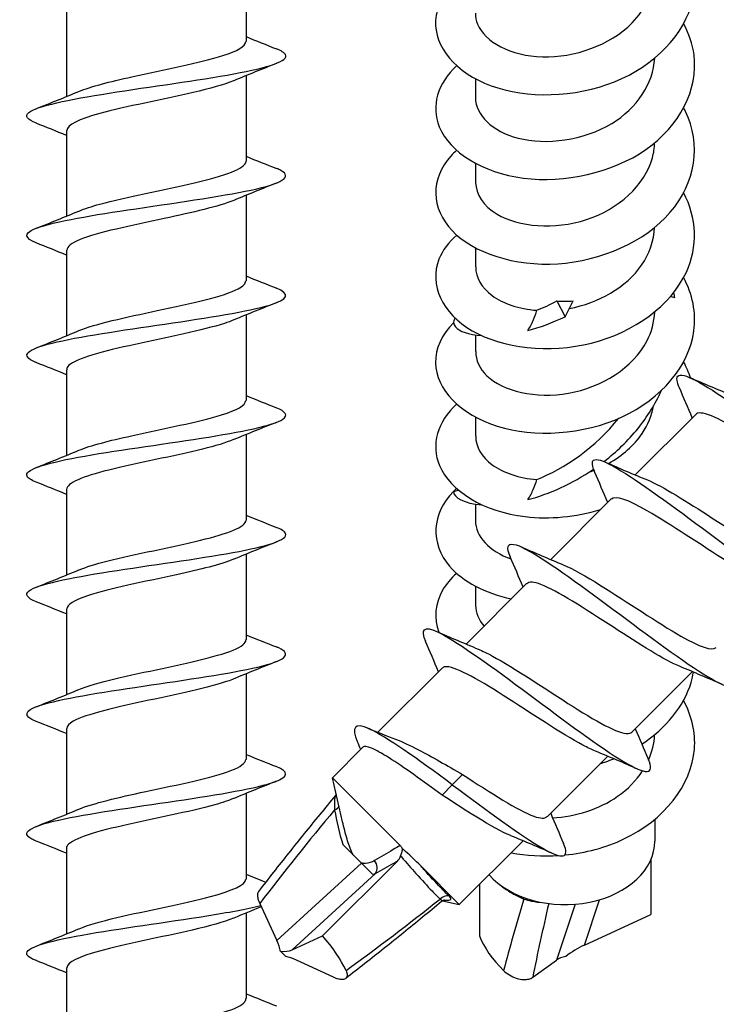
# Model space of a CAD drawing. Units: millimetres. Extents: x 15 to 1184, y 5 to 836.
# Drawn here: x 115 to 133, y 399 to 424 of the extents above; entities that cross this region are included whole.
import ezdxf

# ---------------------------------------------------------------- set-up
doc = ezdxf.new("R2010")
doc.units = ezdxf.units.MM
doc.layers.add('SuP-Sichtbare-Kanten', color=7, linetype='Continuous', lineweight=25)
doc.layers.add('SuP-Sichtbare-tangentiale-Kanten', color=7, linetype='Continuous', lineweight=25)

msp = doc.modelspace()

# ---------------------------------------------------------------- linework, layer by layer
at = {"layer": 'SuP-Sichtbare-Kanten'}
for p, q in [((120.987, 425.243), (120.987, 423.096)), ((116.487, 423.868), (116.487, 421.721)), ((120.987, 422.243), (120.987, 420.096)), ((126.738, 422.166), (126.738, 421.688)), ((116.487, 420.868), (116.487, 418.721)), ((126.738, 420.044), (126.738, 419.567)), ((120.987, 419.243), (120.987, 417.096)), ((116.487, 417.868), (116.487, 415.721)), ((126.738, 417.923), (126.738, 417.445)), ((128.785, 416.593), (128.988, 416.198)), ((128.988, 416.198), (129.192, 416.593)), ((120.987, 416.243), (120.987, 414.096)), ((126.738, 415.739), (126.738, 415.324)), ((116.487, 414.868), (116.487, 412.721)), ((126.738, 413.681), (126.738, 413.203)), ((132.266, 413.749), (130.748, 412.23)), ((120.987, 413.243), (120.987, 411.096)), ((116.487, 411.868), (116.487, 409.721)), ((126.188, 411.814), (126.311, 411.846)), ((130.145, 411.627), (128.627, 410.109)), ((126.738, 411.497), (126.738, 411.081)), ((120.987, 410.243), (120.987, 408.096)), ((128.024, 409.506), (126.505, 407.988)), ((126.738, 409.438), (126.738, 408.96)), ((116.487, 408.868), (116.487, 406.721)), ((120.987, 407.243), (120.987, 405.096)), ((125.902, 407.385), (124.293, 405.776)), ((132.178, 407.296), (130.66, 405.778)), ((116.487, 405.868), (116.487, 403.721)), ((123.916, 405.399), (123.155, 404.637)), ((130.057, 405.175), (128.538, 403.657)), ((126.417, 404.717), (126.16, 404.46)), ((123.155, 404.637), (124.856, 402.936)), ((123.409, 403.534), (123.155, 404.637)), ((126.16, 404.46), (125.902, 404.203)), ((120.987, 404.243), (120.987, 402.096)), ((131.238, 403.59), (131.238, 403.046)), ((127.935, 403.054), (126.336, 401.455)), ((116.487, 402.868), (116.487, 400.721)), ((123.412, 402.965), (123.673, 402.704)), ((124.782, 402.546), (122.905, 400.669)), ((123.88, 402.498), (123.673, 402.704)), ((123.88, 402.498), (124.161, 402.217)), ((131.138, 402.577), (131.138, 401.205)), ((125.376, 402.415), (126.336, 401.455)), ((126.838, 401.957), (126.838, 400.669)), ((125.918, 401.551), (126.336, 401.455)), ((121.331, 401.482), (121.762, 400.552)), ((120.987, 401.243), (120.987, 399.096)), ((129.474, 400.441), (131.138, 401.205)), ((122.14, 400.32), (122.905, 400.669)), ((121.852, 400.283), (121.982, 400.152)), ((123.181, 399.631), (122.252, 400.062)), ((128.175, 399.631), (128.773, 400.062)), ((116.487, 399.868), (116.487, 397.721))]:
    msp.add_line(p, q, dxfattribs=at)
for centre, major_axis, ratio, start_param, end_param in [((128.988, 418.178), (2.25, 0), 0.707107, 4.621802, 4.802976), ((128.988, 403.046), (2.25, 0), 0.707107, 3.70181, 6.283185), ((121.14, 400.737), (0.645, -0.765), 0.423397, 0.634014, 0.997655), ((121.578, 400.359), (1.947, -1.585), 0.455447, 0.749342, 1.232517), ((129.233, 400.359), (2.405, -1.225), 0.557634, 3.709973, 4.193148), ((121.444, 401.016), (0.815, -0.602), 0.52126, 5.56524, 6.002076), ((129.648, 399.744), (-1.109, -0.626), 0.549216, 4.561857, 4.998693), ((122.437, 399.44), (-0.765, 0.645), 0.423397, 5.28553, 5.649172), ((129.546, 399.44), (-0.877, 0.51), 0.583538, 5.665034, 6.028675)]:
    msp.add_ellipse(centre, major_axis=major_axis, ratio=ratio, start_param=start_param, end_param=end_param, dxfattribs=at)
for points, knots in [([(126.273, 424.61), (125.954, 424.323), (125.762, 423.978), (125.74, 423.625), (125.7, 422.972), (126.242, 422.316), (127.131, 421.991), (128.02, 421.666), (129.227, 421.686), (130.228, 422.09), (131.229, 422.495), (131.992, 423.275), (132.186, 424.14), (132.301, 424.654), (132.213, 425.189), (131.958, 425.671)], [55.970517, 55.970517, 55.970517, 55.970517, 56.511555, 56.511555, 56.511555, 57.511337, 57.511337, 57.511337, 58.51088, 58.51088, 58.51088, 59.510187, 59.510187, 59.510187, 60.102795, 60.102795, 60.102795, 60.102795]), ([(126.741, 423.809), (126.74, 423.717), (126.756, 423.625), (126.793, 423.536), (126.973, 423.092), (127.627, 422.737), (128.422, 422.714), (129.218, 422.691), (130.118, 423.007), (130.666, 423.564), (131.013, 423.916), (131.208, 424.358), (131.23, 424.803)], [56.548668, 56.548668, 56.548668, 56.548668, 56.769244, 56.769244, 56.769244, 57.865227, 57.865227, 57.865227, 58.960924, 58.960924, 58.960924, 59.655175, 59.655175, 59.655175, 59.655175]), ([(126.269, 422.491), (125.79, 422.055), (125.62, 421.479), (125.833, 420.961), (126.093, 420.329), (126.916, 419.808), (127.943, 419.674), (128.97, 419.54), (130.168, 419.801), (131.016, 420.392), (131.863, 420.983), (132.333, 421.889), (132.221, 422.764), (132.186, 423.034), (132.096, 423.299), (131.96, 423.55)], [49.687332, 49.687332, 49.687332, 49.687332, 50.507649, 50.507649, 50.507649, 51.508937, 51.508937, 51.508937, 52.509966, 52.509966, 52.509966, 53.510738, 53.510738, 53.510738, 53.819609, 53.819609, 53.819609, 53.819609]), ([(116.798, 421.848), (117.092, 421.97), (117.57, 422.092), (118.124, 422.214), (118.925, 422.391), (119.845, 422.568), (120.404, 422.745), (120.775, 422.862), (120.976, 422.979), (120.98, 423.096)], [240.859688, 240.859688, 240.859688, 240.859688, 241.626547, 241.626547, 241.626547, 242.73731, 242.73731, 242.73731, 243.473431, 243.473431, 243.473431, 243.473431]), ([(115.731, 421.049), (115.502, 421.14), (115.429, 421.23), (115.542, 421.32), (115.744, 421.482), (116.533, 421.643), (117.556, 421.805), (118.579, 421.966), (119.802, 422.127), (120.682, 422.288), (121.56, 422.45), (122.067, 422.611), (121.976, 422.772), (121.949, 422.82), (121.869, 422.868), (121.745, 422.915)], [239.948199, 239.948199, 239.948199, 239.948199, 240.51678, 240.51678, 240.51678, 241.530845, 241.530845, 241.530845, 242.544122, 242.544122, 242.544122, 243.556624, 243.556624, 243.556624, 243.857069, 243.857069, 243.857069, 243.857069]), ([(126.739, 421.688), (126.743, 421.264), (127.158, 420.845), (127.809, 420.677), (128.511, 420.496), (129.453, 420.617), (130.157, 421.043), (130.791, 421.427), (131.205, 422.047), (131.236, 422.681)], [50.265482, 50.265482, 50.265482, 50.265482, 51.284881, 51.284881, 51.284881, 52.382362, 52.382362, 52.382362, 53.371989, 53.371989, 53.371989, 53.371989]), ([(120.674, 422.116), (120.438, 422.017), (120.084, 421.919), (119.659, 421.82), (118.904, 421.644), (117.963, 421.469), (117.32, 421.293), (116.802, 421.151), (116.497, 421.01), (116.49, 420.868)], [-242.94558, -242.94558, -242.94558, -242.94558, -242.324958, -242.324958, -242.324958, -241.221656, -241.221656, -241.221656, -240.331838, -240.331838, -240.331838, -240.331838]), ([(126.267, 420.37), (126.215, 420.324), (126.167, 420.276), (126.122, 420.227), (125.61, 419.663), (125.622, 418.913), (126.155, 418.356), (126.687, 417.799), (127.722, 417.456), (128.807, 417.526), (129.891, 417.596), (130.991, 418.08), (131.626, 418.816), (132.26, 419.552), (132.409, 420.52), (132.008, 421.347), (131.995, 421.375), (131.98, 421.403), (131.965, 421.431)], [43.404147, 43.404147, 43.404147, 43.404147, 43.491101, 43.491101, 43.491101, 44.494295, 44.494295, 44.494295, 45.497208, 45.497208, 45.497208, 46.499841, 46.499841, 46.499841, 47.502198, 47.502198, 47.502198, 47.536424, 47.536424, 47.536424, 47.536424]), ([(126.745, 419.567), (126.749, 419.271), (126.935, 418.974), (127.283, 418.768), (127.821, 418.45), (128.721, 418.37), (129.522, 418.632), (130.323, 418.894), (130.988, 419.492), (131.178, 420.183), (131.212, 420.307), (131.23, 420.433), (131.234, 420.559)], [43.982297, 43.982297, 43.982297, 43.982297, 44.693284, 44.693284, 44.693284, 45.792705, 45.792705, 45.792705, 46.891792, 46.891792, 46.891792, 47.088804, 47.088804, 47.088804, 47.088804]), ([(116.8, 418.848), (116.935, 418.906), (117.112, 418.964), (117.325, 419.022), (117.978, 419.2), (118.934, 419.378), (119.693, 419.556), (120.45, 419.733), (120.973, 419.911), (120.987, 420.088), (120.987, 420.091), (120.987, 420.094), (120.987, 420.096)], [234.576503, 234.576503, 234.576503, 234.576503, 234.941373, 234.941373, 234.941373, 236.058121, 236.058121, 236.058121, 237.173821, 237.173821, 237.173821, 237.190245, 237.190245, 237.190245, 237.190245]), ([(115.728, 418.049), (115.436, 418.166), (115.411, 418.283), (115.686, 418.4), (116.058, 418.559), (116.968, 418.718), (118.022, 418.876), (119.126, 419.043), (120.349, 419.209), (121.119, 419.375), (121.876, 419.538), (122.168, 419.702), (121.861, 419.866), (121.83, 419.882), (121.793, 419.899), (121.75, 419.915)], [233.665014, 233.665014, 233.665014, 233.665014, 234.400321, 234.400321, 234.400321, 235.397782, 235.397782, 235.397782, 236.441898, 236.441898, 236.441898, 237.4697, 237.4697, 237.4697, 237.573884, 237.573884, 237.573884, 237.573884]), ([(126.272, 418.246), (126.066, 418.064), (125.913, 417.859), (125.826, 417.641), (125.574, 417.005), (125.9, 416.285), (126.659, 415.846), (127.418, 415.407), (128.586, 415.268), (129.651, 415.538), (130.717, 415.808), (131.645, 416.482), (132.029, 417.315), (132.325, 417.957), (132.291, 418.678), (131.961, 419.309)], [37.120961, 37.120961, 37.120961, 37.120961, 37.465808, 37.465808, 37.465808, 38.470769, 38.470769, 38.470769, 39.475428, 39.475428, 39.475428, 40.479787, 40.479787, 40.479787, 41.253239, 41.253239, 41.253239, 41.253239]), ([(120.679, 419.116), (120.315, 418.964), (119.649, 418.812), (118.936, 418.66), (118.112, 418.485), (117.264, 418.31), (116.827, 418.134), (116.606, 418.046), (116.495, 417.957), (116.495, 417.868)], [-236.662395, -236.662395, -236.662395, -236.662395, -235.708004, -235.708004, -235.708004, -234.605837, -234.605837, -234.605837, -234.048653, -234.048653, -234.048653, -234.048653]), ([(129.093, 416.403), (129.821, 416.541), (130.527, 416.94), (130.908, 417.491), (131.109, 417.781), (131.216, 418.109), (131.228, 418.438)], [39.316632, 39.316632, 39.316632, 39.316632, 40.292165, 40.292165, 40.292165, 40.805619, 40.805619, 40.805619, 40.805619]), ([(126.746, 417.446), (126.748, 417.186), (126.888, 416.926), (127.16, 416.728), (127.435, 416.528), (127.832, 416.392), (128.279, 416.358)], [37.699112, 37.699112, 37.699112, 37.699112, 38.321499, 38.321499, 38.321499, 38.949439, 38.949439, 38.949439, 38.949439]), ([(116.793, 415.848), (117.193, 416.016), (117.971, 416.184), (118.761, 416.351), (119.615, 416.532), (120.44, 416.714), (120.79, 416.895), (120.919, 416.962), (120.981, 417.029), (120.979, 417.096)], [228.293318, 228.293318, 228.293318, 228.293318, 229.346813, 229.346813, 229.346813, 230.485476, 230.485476, 230.485476, 230.90706, 230.90706, 230.90706, 230.90706]), ([(126.196, 416.051), (125.896, 415.752), (125.73, 415.397), (125.738, 415.04), (125.753, 414.382), (126.359, 413.743), (127.288, 413.452), (128.218, 413.162), (129.441, 413.235), (130.42, 413.688), (131.398, 414.141), (132.101, 414.963), (132.219, 415.842), (132.28, 416.297), (132.183, 416.762), (131.958, 417.186)], [30.883403, 30.883403, 30.883403, 30.883403, 31.429482, 31.429482, 31.429482, 32.436334, 32.436334, 32.436334, 33.442862, 33.442862, 33.442862, 34.44907, 34.44907, 34.44907, 34.970053, 34.970053, 34.970053, 34.970053]), ([(115.723, 415.049), (115.714, 415.053), (115.705, 415.056), (115.696, 415.06), (115.314, 415.219), (115.482, 415.378), (116.127, 415.537), (116.772, 415.696), (117.874, 415.855), (118.953, 416.014), (120.033, 416.173), (121.056, 416.332), (121.58, 416.491), (122.047, 416.632), (122.104, 416.774), (121.749, 416.915)], [227.381829, 227.381829, 227.381829, 227.381829, 227.405111, 227.405111, 227.405111, 228.404106, 228.404106, 228.404106, 229.402872, 229.402872, 229.402872, 230.401413, 230.401413, 230.401413, 231.290699, 231.290699, 231.290699, 231.290699]), ([(126.747, 415.324), (126.746, 415.111), (126.838, 414.898), (127.025, 414.719), (127.428, 414.334), (128.252, 414.131), (129.077, 414.278), (129.906, 414.426), (130.696, 414.926), (131.038, 415.586), (131.159, 415.818), (131.225, 416.067), (131.236, 416.317)], [31.415927, 31.415927, 31.415927, 31.415927, 31.926398, 31.926398, 31.926398, 33.02604, 33.02604, 33.02604, 34.132709, 34.132709, 34.132709, 34.522433, 34.522433, 34.522433, 34.522433]), ([(128.056, 415.853), (128.106, 415.935), (128.15, 416.019), (128.225, 416.188), (128.255, 416.272), (128.279, 416.358)], [0, 0, 0, 0, 0.03016365, 0.03016365, 0.05926409, 0.05926409, 0.05926409, 0.05926409]), ([(120.678, 416.116), (120.611, 416.088), (120.534, 416.059), (120.446, 416.03), (119.909, 415.855), (119.008, 415.68), (118.205, 415.504), (117.403, 415.329), (116.736, 415.154), (116.547, 414.979), (116.507, 414.942), (116.489, 414.905), (116.49, 414.868)], [-230.37921, -230.37921, -230.37921, -230.37921, -230.199011, -230.199011, -230.199011, -229.097759, -229.097759, -229.097759, -227.996686, -227.996686, -227.996686, -227.765467, -227.765467, -227.765467, -227.765467]), ([(126.235, 416.161), (126.177, 416.089), (126.175, 416.011), (126.237, 415.941), (126.332, 415.833), (126.566, 415.747), (126.901, 415.723)], [2.971585, 2.971585, 2.971585, 2.971585, 3.3295118, 3.3295118, 3.3295118, 3.8700341, 3.8700341, 3.8700341, 3.8700341]), ([(131.856, 414.415), (131.823, 414.489), (131.802, 414.552), (131.795, 414.6), (131.755, 414.867), (132.13, 414.719), (132.804, 414.273), (133.478, 413.826), (134.432, 413.1), (135.294, 412.464), (136.157, 411.828), (136.904, 411.308), (137.256, 411.184), (137.499, 411.098), (137.549, 411.204), (137.432, 411.478)], [23.178306, 23.178306, 23.178306, 23.178306, 23.362584, 23.362584, 23.362584, 24.372154, 24.372154, 24.372154, 25.381372, 25.381372, 25.381372, 26.390241, 26.390241, 26.390241, 27.087176, 27.087176, 27.087176, 27.087176]), ([(129.967, 412.569), (130.277, 412.808), (130.566, 413.085), (130.817, 413.397), (131.05, 413.688), (131.249, 414.008), (131.404, 414.346)], [1.9286342, 1.9286342, 1.9286342, 1.9286342, 2.2823142, 2.2823142, 2.2823142, 2.6131864, 2.6131864, 2.6131864, 2.6131864]), ([(116.798, 412.848), (117.089, 412.97), (117.565, 413.091), (118.114, 413.212), (118.905, 413.387), (119.813, 413.561), (120.376, 413.736), (120.764, 413.856), (120.976, 413.976), (120.981, 414.096)], [222.010132, 222.010132, 222.010132, 222.010132, 222.772748, 222.772748, 222.772748, 223.869143, 223.869143, 223.869143, 224.623875, 224.623875, 224.623875, 224.623875]), ([(115.728, 412.049), (115.602, 412.098), (115.522, 412.147), (115.496, 412.196), (115.414, 412.355), (115.914, 412.514), (116.779, 412.674), (117.644, 412.833), (118.846, 412.992), (119.863, 413.151), (120.879, 413.31), (121.677, 413.469), (121.911, 413.629), (122.051, 413.724), (121.984, 413.82), (121.743, 413.915)], [221.098643, 221.098643, 221.098643, 221.098643, 221.406162, 221.406162, 221.406162, 222.406596, 222.406596, 222.406596, 223.406782, 223.406782, 223.406782, 224.406723, 224.406723, 224.406723, 225.007513, 225.007513, 225.007513, 225.007513]), ([(126.269, 414.005), (125.787, 413.567), (125.618, 412.985), (125.838, 412.464), (126.107, 411.828), (126.947, 411.308), (127.987, 411.184), (128.595, 411.111), (129.259, 411.176), (129.874, 411.364)], [24.554591, 24.554591, 24.554591, 24.554591, 25.381372, 25.381372, 25.381372, 26.390241, 26.390241, 26.390241, 26.980282, 26.980282, 26.980282, 26.980282]), ([(130.079, 412.52), (130.423, 412.715), (130.72, 412.97), (130.922, 413.269), (131.07, 413.488), (131.164, 413.727), (131.205, 413.973)], [27.211663, 27.211663, 27.211663, 27.211663, 27.7376073, 27.7376073, 27.7376073, 28.1229917, 28.1229917, 28.1229917, 28.1229917]), ([(135.713, 411.863), (135.158, 412.171), (134.374, 412.706), (133.702, 413.129), (133.032, 413.552), (132.498, 413.837), (132.311, 413.776), (132.293, 413.77), (132.279, 413.76), (132.267, 413.748)], [-25.874871, -25.874871, -25.874871, -25.874871, -24.770977, -24.770977, -24.770977, -23.668617, -23.668617, -23.668617, -23.561945, -23.561945, -23.561945, -23.561945]), ([(120.673, 413.116), (120.485, 413.036), (120.218, 412.956), (119.896, 412.877), (119.189, 412.701), (118.243, 412.526), (117.543, 412.351), (116.9, 412.19), (116.492, 412.029), (116.488, 411.868)], [-224.096025, -224.096025, -224.096025, -224.096025, -223.59417, -223.59417, -223.59417, -222.493978, -222.493978, -222.493978, -221.482282, -221.482282, -221.482282, -221.482282]), ([(126.746, 413.203), (126.748, 412.943), (126.888, 412.683), (127.16, 412.485), (127.435, 412.285), (127.832, 412.149), (128.279, 412.115)], [25.132741, 25.132741, 25.132741, 25.132741, 25.755128, 25.755128, 25.755128, 26.383069, 26.383069, 26.383069, 26.383069]), ([(129.738, 412.29), (129.667, 412.452), (129.651, 412.558), (129.702, 412.598), (129.83, 412.697), (130.381, 412.374), (131.159, 411.824), (131.938, 411.273), (132.922, 410.517), (133.726, 409.94), (134.53, 409.364), (135.131, 408.99), (135.313, 409.035), (135.398, 409.057), (135.392, 409.169), (135.309, 409.358)], [16.895121, 16.895121, 16.895121, 16.895121, 17.297565, 17.297565, 17.297565, 18.309324, 18.309324, 18.309324, 19.320709, 19.320709, 19.320709, 20.331724, 20.331724, 20.331724, 20.803991, 20.803991, 20.803991, 20.803991]), ([(128.056, 411.61), (128.106, 411.692), (128.15, 411.776), (128.225, 411.945), (128.255, 412.03), (128.279, 412.115)], [0, 0, 0, 0, 0.03016365, 0.03016365, 0.05926409, 0.05926409, 0.05926409, 0.05926409]), ([(126.266, 411.885), (126.244, 411.865), (126.222, 411.844), (126.201, 411.824), (126.198, 411.821), (126.195, 411.818), (126.192, 411.815)], [18.27140558, 18.27140558, 18.27140558, 18.27140558, 18.30932406, 18.30932406, 18.30932406, 18.31457784, 18.31457784, 18.31457784, 18.31457784]), ([(131.055, 412.103), (131.434, 411.947), (132.041, 411.562), (132.676, 411.15), (133.386, 410.689), (134.101, 410.222), (134.517, 410.055), (134.712, 409.977), (134.838, 409.968), (134.895, 410.028)], [17.80661, 17.80661, 17.80661, 17.80661, 18.794831, 18.794831, 18.794831, 19.900653, 19.900653, 19.900653, 20.420352, 20.420352, 20.420352, 20.420352]), ([(126.188, 411.811), (125.637, 411.262), (125.599, 410.512), (126.092, 409.94), (126.422, 409.558), (126.982, 409.264), (127.641, 409.124)], [18.317033, 18.317033, 18.317033, 18.317033, 19.320709, 19.320709, 19.320709, 19.991652, 19.991652, 19.991652, 19.991652]), ([(133.988, 409.549), (133.752, 409.646), (133.432, 409.826), (133.063, 410.056), (132.41, 410.462), (131.627, 410.999), (131.049, 411.331), (130.575, 411.602), (130.254, 411.72), (130.148, 411.624)], [-19.892502, -19.892502, -19.892502, -19.892502, -19.273063, -19.273063, -19.273063, -18.177292, -18.177292, -18.177292, -17.27876, -17.27876, -17.27876, -17.27876]), ([(115.731, 409.049), (115.496, 409.142), (115.426, 409.234), (115.551, 409.327), (115.766, 409.487), (116.55, 409.646), (117.562, 409.806), (118.574, 409.965), (119.781, 410.125), (120.657, 410.284), (121.532, 410.443), (122.048, 410.603), (121.981, 410.762), (121.959, 410.813), (121.877, 410.864), (121.745, 410.915)], [214.815458, 214.815458, 214.815458, 214.815458, 215.398162, 215.398162, 215.398162, 216.400154, 216.400154, 216.400154, 217.401878, 217.401878, 217.401878, 218.403338, 218.403338, 218.403338, 218.724328, 218.724328, 218.724328, 218.724328]), ([(116.8, 409.848), (116.973, 409.922), (117.211, 409.995), (117.5, 410.068), (118.188, 410.243), (119.131, 410.418), (119.848, 410.593), (120.535, 410.761), (120.984, 410.928), (120.987, 411.096)], [215.726947, 215.726947, 215.726947, 215.726947, 216.187992, 216.187992, 216.187992, 217.286234, 217.286234, 217.286234, 218.340689, 218.340689, 218.340689, 218.340689]), ([(127.617, 410.168), (127.513, 410.409), (127.535, 410.524), (127.706, 410.489), (127.993, 410.431), (128.69, 409.962), (129.538, 409.342), (130.386, 408.722), (131.36, 407.976), (132.078, 407.487), (132.795, 406.997), (133.236, 406.785), (133.255, 406.994), (133.26, 407.048), (133.237, 407.129), (133.19, 407.235)], [10.611936, 10.611936, 10.611936, 10.611936, 11.218946, 11.218946, 11.218946, 12.233027, 12.233027, 12.233027, 13.246712, 13.246712, 13.246712, 14.260005, 14.260005, 14.260005, 14.520806, 14.520806, 14.520806, 14.520806]), ([(120.677, 410.116), (120.364, 409.986), (119.838, 409.856), (119.24, 409.726), (118.437, 409.551), (117.542, 409.376), (117.012, 409.201), (116.676, 409.09), (116.498, 408.979), (116.494, 408.868)], [-217.812839, -217.812839, -217.812839, -217.812839, -216.995591, -216.995591, -216.995591, -215.896419, -215.896419, -215.896419, -215.199097, -215.199097, -215.199097, -215.199097]), ([(128.938, 409.978), (129.178, 409.88), (129.504, 409.695), (129.88, 409.46), (130.536, 409.051), (131.319, 408.515), (131.894, 408.187), (132.359, 407.921), (132.674, 407.806), (132.779, 407.902)], [11.523424, 11.523424, 11.523424, 11.523424, 12.152502, 12.152502, 12.152502, 13.249137, 13.249137, 13.249137, 14.137167, 14.137167, 14.137167, 14.137167]), ([(126.27, 409.761), (126.123, 409.633), (126.004, 409.492), (125.917, 409.342), (125.722, 409.006), (125.696, 408.634), (125.822, 408.285)], [11.9882203, 11.9882203, 11.9882203, 11.9882203, 12.2330272, 12.2330272, 12.2330272, 12.7821014, 12.7821014, 12.7821014, 12.7821014]), ([(131.871, 407.423), (131.484, 407.583), (130.851, 407.986), (130.199, 408.41), (129.49, 408.871), (128.785, 409.328), (128.383, 409.482), (128.202, 409.551), (128.085, 409.557), (128.03, 409.5)], [-13.609317, -13.609317, -13.609317, -13.609317, -12.594399, -12.594399, -12.594399, -11.491467, -11.491467, -11.491467, -10.995574, -10.995574, -10.995574, -10.995574]), ([(125.493, 408.05), (125.359, 408.363), (125.451, 408.451), (125.786, 408.295), (126.213, 408.097), (127.026, 407.513), (127.911, 406.856), (128.796, 406.2), (129.728, 405.497), (130.341, 405.112), (130.954, 404.728), (131.231, 404.679), (131.101, 405.039), (131.093, 405.061), (131.083, 405.085), (131.072, 405.11)], [4.32875, 4.32875, 4.32875, 4.32875, 5.12592, 5.12592, 5.12592, 6.14246, 6.14246, 6.14246, 7.15858, 7.15858, 7.15858, 8.174285, 8.174285, 8.174285, 8.23762, 8.23762, 8.23762, 8.23762]), ([(115.725, 406.049), (115.388, 406.184), (115.42, 406.319), (115.831, 406.454), (116.318, 406.614), (117.322, 406.773), (118.404, 406.933), (119.485, 407.093), (120.609, 407.253), (121.284, 407.412), (121.959, 407.572), (122.164, 407.732), (121.808, 407.891), (121.79, 407.899), (121.771, 407.907), (121.75, 407.915)], [208.532273, 208.532273, 208.532273, 208.532273, 209.380394, 209.380394, 209.380394, 210.384064, 210.384064, 210.384064, 211.387447, 211.387447, 211.387447, 212.390544, 212.390544, 212.390544, 212.441143, 212.441143, 212.441143, 212.441143]), ([(116.795, 406.848), (116.85, 406.872), (116.912, 406.895), (116.981, 406.919), (117.497, 407.094), (118.387, 407.269), (119.195, 407.444), (120.003, 407.619), (120.691, 407.794), (120.908, 407.969), (120.96, 408.012), (120.984, 408.054), (120.982, 408.096)], [209.443762, 209.443762, 209.443762, 209.443762, 209.591604, 209.591604, 209.591604, 210.69185, 210.69185, 210.69185, 211.791751, 211.791751, 211.791751, 212.057504, 212.057504, 212.057504, 212.057504]), ([(126.815, 407.858), (126.916, 407.818), (127.033, 407.761), (127.165, 407.689), (127.714, 407.392), (128.505, 406.852), (129.188, 406.42), (129.869, 405.99), (130.416, 405.693), (130.61, 405.75), (130.63, 405.756), (130.646, 405.765), (130.659, 405.779)], [5.240239, 5.240239, 5.240239, 5.240239, 5.509357, 5.509357, 5.509357, 6.625595, 6.625595, 6.625595, 7.737798, 7.737798, 7.737798, 7.853982, 7.853982, 7.853982, 7.853982]), ([(129.747, 405.305), (129.657, 405.341), (129.553, 405.39), (129.436, 405.452), (128.902, 405.737), (128.124, 406.266), (127.439, 406.701), (126.759, 407.134), (126.197, 407.448), (125.978, 407.419), (125.946, 407.414), (125.921, 407.402), (125.904, 407.383)], [-7.326131, -7.326131, -7.326131, -7.326131, -7.083789, -7.083789, -7.083789, -5.976219, -5.976219, -5.976219, -4.875012, -4.875012, -4.875012, -4.712389, -4.712389, -4.712389, -4.712389]), ([(130.909, 405.478), (131.518, 405.878), (131.972, 406.426), (132.149, 407.027), (132.174, 407.112), (132.193, 407.198), (132.207, 407.284)], [8.4882523, 8.4882523, 8.4882523, 8.4882523, 9.1895783, 9.1895783, 9.1895783, 9.2885281, 9.2885281, 9.2885281, 9.2885281]), ([(120.681, 407.116), (120.67, 407.112), (120.659, 407.107), (120.648, 407.103), (120.213, 406.928), (119.37, 406.753), (118.549, 406.578), (117.728, 406.403), (116.967, 406.229), (116.655, 406.054), (116.544, 405.992), (116.492, 405.93), (116.494, 405.868)], [-211.529654, -211.529654, -211.529654, -211.529654, -211.501384, -211.501384, -211.501384, -210.403033, -210.403033, -210.403033, -209.304842, -209.304842, -209.304842, -208.915911, -208.915911, -208.915911, -208.915911]), ([(128.989, 402.699), (129.498, 402.751), (130.008, 402.885), (130.463, 403.101), (131.463, 403.578), (132.16, 404.444), (132.232, 405.353), (132.264, 405.771), (132.165, 406.191), (131.957, 406.579)], [1.570796, 1.570796, 1.570796, 1.570796, 2.041675, 2.041675, 2.041675, 3.077831, 3.077831, 3.077831, 3.554127, 3.554127, 3.554127, 3.554127]), ([(126.16, 404.46), (125.278, 405.116), (124.5, 405.668), (124.083, 405.859), (123.698, 406.036), (123.625, 405.9), (123.785, 405.532)], [0, 0, 0, 0, 1.00303, 1.00303, 1.00303, 1.9298, 1.9298, 1.9298, 1.9298]), ([(124.735, 405.604), (124.902, 405.541), (125.096, 405.449), (125.48, 405.25), (125.659, 405.151), (126.033, 404.94), (126.224, 404.829), (126.417, 404.717)], [0.4793654, 0.4793654, 0.4793654, 0.4793654, 0.5648908, 0.5648908, 0.631734, 0.631734, 0.6985771, 0.6985771, 0.6985771, 0.6985771]), ([(125.902, 404.203), (125.659, 404.379), (125.419, 404.554), (124.965, 404.875), (124.757, 405.018), (124.394, 405.248), (124.245, 405.332), (124.021, 405.423), (123.949, 405.431), (123.916, 405.399)], [0, 0, 0, 0, 0.0900997, 0.0900997, 0.1801995, 0.1801995, 0.2702992, 0.2702992, 0.3589794, 0.3589794, 0.3589794, 0.3589794]), ([(116.795, 403.848), (117.149, 403.995), (117.782, 404.142), (118.471, 404.29), (119.292, 404.465), (120.152, 404.64), (120.61, 404.816), (120.854, 404.909), (120.978, 405.003), (120.979, 405.096)], [203.160576, 203.160576, 203.160576, 203.160576, 204.085035, 204.085035, 204.085035, 205.187076, 205.187076, 205.187076, 205.774319, 205.774319, 205.774319, 205.774319]), ([(129.876, 404.995), (129.922, 405.009), (129.967, 405.023), (130.011, 405.039), (130.078, 405.061), (130.143, 405.086), (130.208, 405.112)], [8.1307264, 8.1307264, 8.1307264, 8.1307264, 8.1742849, 8.1742849, 8.1742849, 8.2387228, 8.2387228, 8.2387228, 8.2387228]), ([(115.724, 403.049), (115.684, 403.064), (115.649, 403.08), (115.619, 403.095), (115.311, 403.256), (115.574, 403.416), (116.292, 403.576), (117.01, 403.736), (118.159, 403.896), (119.236, 404.056), (120.312, 404.216), (121.28, 404.376), (121.716, 404.536), (122.06, 404.662), (122.063, 404.789), (121.747, 404.915)], [202.249087, 202.249087, 202.249087, 202.249087, 202.346347, 202.346347, 202.346347, 203.35213, 203.35213, 203.35213, 204.357601, 204.357601, 204.357601, 205.362763, 205.362763, 205.362763, 206.157958, 206.157958, 206.157958, 206.157958]), ([(126.417, 404.717), (127.124, 404.258), (127.817, 403.812), (128.205, 403.671), (128.372, 403.611), (128.481, 403.608), (128.533, 403.662)], [0, 0, 0, 0, 1.099057, 1.099057, 1.099057, 1.570796, 1.570796, 1.570796, 1.570796]), ([(128.677, 403.629), (129.244, 403.663), (129.842, 403.846), (130.306, 404.17), (130.562, 404.348), (130.773, 404.566), (130.93, 404.808)], [1.432058, 1.432058, 1.432058, 1.432058, 2.19682, 2.19682, 2.19682, 2.617711, 2.617711, 2.617711, 2.617711]), ([(126.16, 404.46), (127.036, 403.808), (127.9, 403.169), (128.427, 402.866), (128.932, 402.576), (129.112, 402.612), (128.95, 402.99)], [0, 0, 0, 0, 0.99736, 0.99736, 0.99736, 1.954435, 1.954435, 1.954435, 1.954435]), ([(123.251, 404.219), (123.25, 404.216), (123.248, 404.214), (123.242, 404.204), (123.237, 404.197), (123.23, 404.189)], [0.072731807, 0.072731807, 0.072731807, 0.072731807, 0.07364021, 0.07364021, 0.075978961, 0.075978961, 0.075978961, 0.075978961]), ([(120.675, 404.116), (120.551, 404.063), (120.393, 404.01), (120.204, 403.957), (119.58, 403.783), (118.649, 403.608), (117.887, 403.433), (117.125, 403.259), (116.566, 403.084), (116.495, 402.909), (116.49, 402.896), (116.487, 402.882), (116.488, 402.868)], [-205.246469, -205.246469, -205.246469, -205.246469, -204.913663, -204.913663, -204.913663, -203.816258, -203.816258, -203.816258, -202.719008, -202.719008, -202.719008, -202.632726, -202.632726, -202.632726, -202.632726]), ([(123.23, 404.189), (123.099, 404.031), (122.967, 403.873), (122.706, 403.555), (122.575, 403.395), (122.316, 403.074), (122.187, 402.913), (121.931, 402.591), (121.803, 402.43), (121.551, 402.108), (121.426, 401.947), (121.302, 401.786)], [-1.6477784, -1.6477784, -1.6477784, -1.6477784, -1.593856, -1.593856, -1.5399337, -1.5399337, -1.4860113, -1.4860113, -1.4320889, -1.4320889, -1.3781665, -1.3781665, -1.3781665, -1.3781665]), ([(127.624, 403.186), (127.405, 403.275), (127.114, 403.436), (126.777, 403.644), (126.503, 403.812), (126.203, 404.007), (125.902, 404.203)], [-1.042946, -1.042946, -1.042946, -1.042946, -0.467453, -0.467453, -0.467453, 0, 0, 0, 0]), ([(124.904, 402.858), (124.903, 402.861), (124.902, 402.864), (124.895, 402.88), (124.889, 402.892), (124.874, 402.915), (124.865, 402.926), (124.856, 402.936)], [0.032045793, 0.032045793, 0.032045793, 0.032045793, 0.033116541, 0.033116541, 0.037268172, 0.037268172, 0.041402323, 0.041402323, 0.041402323, 0.041402323]), ([(124.904, 402.858), (124.902, 402.831), (124.898, 402.803), (124.886, 402.741), (124.877, 402.707), (124.864, 402.674)], [0.01340097, 0.01340097, 0.01340097, 0.01340097, 0.02310251, 0.02310251, 0.03396057, 0.03396057, 0.03396057, 0.03396057]), ([(125.376, 402.415), (125.219, 402.573), (125.067, 402.719), (124.923, 402.842), (124.913, 402.85), (124.904, 402.858)], [0, 0, 0, 0, 0.07282012, 0.07282012, 0.07808091, 0.07808091, 0.07808091, 0.07808091]), ([(124.782, 402.546), (124.814, 402.578), (124.839, 402.616), (124.86, 402.662), (124.862, 402.668), (124.864, 402.674)], [0, 0, 0, 0, 0.01345326, 0.01345326, 0.0153694, 0.0153694, 0.0153694, 0.0153694]), ([(116.8, 400.848), (117.023, 400.942), (117.351, 401.035), (117.747, 401.129), (118.491, 401.304), (119.436, 401.48), (120.096, 401.656), (120.647, 401.803), (120.978, 401.949), (120.984, 402.096)], [196.877391, 196.877391, 196.877391, 196.877391, 197.464815, 197.464815, 197.464815, 198.569158, 198.569158, 198.569158, 199.491134, 199.491134, 199.491134, 199.491134]), ([(121.302, 401.786), (121.286, 401.766), (121.277, 401.738), (121.274, 401.675), (121.278, 401.641), (121.296, 401.565), (121.311, 401.524), (121.331, 401.482)], [0.04130789, 0.04130789, 0.04130789, 0.04130789, 0.05939959, 0.05939959, 0.07560207, 0.07560207, 0.09185227, 0.09185227, 0.09185227, 0.09185227]), ([(125.889, 401.531), (125.731, 401.399), (125.573, 401.268), (125.254, 401.006), (125.094, 400.876), (124.774, 400.616), (124.613, 400.487), (124.291, 400.231), (124.13, 400.104), (123.808, 399.851), (123.647, 399.726), (123.486, 399.602)], [-1.6477784, -1.6477784, -1.6477784, -1.6477784, -1.593856, -1.593856, -1.5399337, -1.5399337, -1.4860113, -1.4860113, -1.4320889, -1.4320889, -1.3781665, -1.3781665, -1.3781665, -1.3781665]), ([(125.974, 401.572), (125.974, 401.572), (125.973, 401.572), (125.967, 401.571), (125.96, 401.569), (125.939, 401.562), (125.926, 401.557), (125.904, 401.542), (125.896, 401.537), (125.889, 401.531)], [0.05797187, 0.05797187, 0.05797187, 0.05797187, 0.06199618, 0.06199618, 0.06833178, 0.06833178, 0.07364021, 0.07364021, 0.07597896, 0.07597896, 0.07597896, 0.07597896]), ([(115.729, 400.049), (115.59, 400.103), (115.507, 400.157), (115.49, 400.211), (115.441, 400.371), (115.985, 400.532), (116.881, 400.692), (117.777, 400.852), (118.996, 401.013), (120.002, 401.173), (120.537, 401.258), (121.003, 401.344), (121.348, 401.429)], [195.965902, 195.965902, 195.965902, 195.965902, 196.304897, 196.304897, 196.304897, 197.312627, 197.312627, 197.312627, 198.320023, 198.320023, 198.320023, 198.856975, 198.856975, 198.856975, 198.856975]), ([(120.674, 401.116), (120.434, 401.016), (120.071, 400.915), (119.636, 400.815), (118.882, 400.64), (117.95, 400.466), (117.313, 400.291), (116.799, 400.15), (116.497, 400.009), (116.49, 399.868)], [-198.963283, -198.963283, -198.963283, -198.963283, -198.331527, -198.331527, -198.331527, -197.235031, -197.235031, -197.235031, -196.349541, -196.349541, -196.349541, -196.349541]), ([(123.495, 399.802), (123.514, 399.761), (123.524, 399.723), (123.525, 399.657), (123.515, 399.63), (123.475, 399.589), (123.444, 399.578), (123.375, 399.574), (123.34, 399.578), (123.265, 399.597), (123.224, 399.611), (123.181, 399.631)], [0, 0, 0, 0, 0.01854758, 0.01854758, 0.03821872, 0.03821872, 0.05939959, 0.05939959, 0.07560207, 0.07560207, 0.09185227, 0.09185227, 0.09185227, 0.09185227]), ([(127.446, 399.802), (127.488, 399.761), (127.537, 399.723), (127.646, 399.657), (127.705, 399.63), (127.829, 399.589), (127.893, 399.578), (127.997, 399.574), (128.039, 399.578), (128.114, 399.597), (128.148, 399.611), (128.175, 399.631)], [0, 0, 0, 0, 0.01854758, 0.01854758, 0.03821872, 0.03821872, 0.05939959, 0.05939959, 0.07560207, 0.07560207, 0.09185227, 0.09185227, 0.09185227, 0.09185227]), ([(116.797, 397.848), (116.884, 397.886), (116.99, 397.923), (117.112, 397.961), (117.686, 398.137), (118.608, 398.313), (119.401, 398.489), (120.194, 398.665), (120.821, 398.842), (120.956, 399.018), (120.977, 399.044), (120.986, 399.07), (120.985, 399.096)], [190.594206, 190.594206, 190.594206, 190.594206, 190.830194, 190.830194, 190.830194, 191.937007, 191.937007, 191.937007, 193.043397, 193.043397, 193.043397, 193.207948, 193.207948, 193.207948, 193.207948])]:
    msp.add_open_spline(points, degree=3, knots=knots, dxfattribs=at)
for points in [[(120.987, 423.221), (121.24, 423.117), (121.495, 423.016), (121.751, 422.915)], [(121.751, 422.549), (121.392, 422.408), (121.034, 422.265), (120.681, 422.116)], [(115.723, 421.415), (116.082, 421.556), (116.44, 421.699), (116.793, 421.848)], [(116.487, 420.743), (116.234, 420.847), (115.979, 420.949), (115.723, 421.049)], [(120.987, 420.221), (121.24, 420.117), (121.495, 420.016), (121.751, 419.915)], [(121.751, 419.549), (121.392, 419.408), (121.034, 419.265), (120.681, 419.116)], [(115.723, 418.415), (116.082, 418.556), (116.44, 418.699), (116.793, 418.848)], [(116.487, 417.743), (116.234, 417.847), (115.979, 417.949), (115.723, 418.049)], [(120.987, 417.221), (121.24, 417.117), (121.495, 417.016), (121.751, 416.915)], [(131.741, 416.668), (131.734, 416.714), (131.726, 416.76), (131.717, 416.806)], [(128.279, 416.358), (128.443, 416.423), (128.613, 416.501), (128.785, 416.593)], [(131.741, 416.668), (131.704, 416.679), (131.667, 416.69), (131.629, 416.7)], [(121.751, 416.549), (121.392, 416.408), (121.034, 416.265), (120.681, 416.116)], [(128.056, 415.853), (128.355, 415.931), (128.671, 416.045), (128.988, 416.198)], [(115.723, 415.415), (116.082, 415.556), (116.44, 415.699), (116.793, 415.848)], [(116.487, 414.743), (116.234, 414.847), (115.979, 414.949), (115.723, 415.049)], [(132.134, 414.666), (132.089, 414.802), (132.031, 414.935), (131.961, 415.065)], [(132.113, 414.676), (132.466, 414.522), (132.821, 414.37), (133.176, 414.225)], [(132.178, 413.66), (132.072, 413.913), (131.964, 414.165), (131.854, 414.417)], [(120.987, 414.221), (121.24, 414.117), (121.495, 414.016), (121.751, 413.915)], [(128.279, 412.115), (128.964, 412.387), (129.754, 412.917), (130.334, 413.651)], [(121.751, 413.549), (121.392, 413.408), (121.034, 413.265), (120.681, 413.116)], [(115.723, 412.415), (116.082, 412.556), (116.44, 412.699), (116.793, 412.848)], [(128.056, 411.61), (128.582, 411.748), (129.162, 412.007), (129.701, 412.375)], [(129.992, 412.554), (130.345, 412.4), (130.699, 412.248), (131.054, 412.104)], [(129.578, 412.292), (129.623, 412.308), (129.667, 412.325), (129.712, 412.343)], [(130.057, 411.539), (129.951, 411.792), (129.843, 412.044), (129.733, 412.295)], [(116.487, 411.743), (116.234, 411.847), (115.979, 411.949), (115.723, 412.049)], [(126.188, 411.814), (126.188, 411.661), (126.454, 411.514), (126.903, 411.481)], [(120.987, 411.221), (121.24, 411.117), (121.495, 411.016), (121.751, 410.915)], [(126.738, 411.081), (126.741, 410.696), (127.086, 410.317), (127.635, 410.124)], [(121.751, 410.549), (121.392, 410.408), (121.034, 410.265), (120.681, 410.116)], [(127.871, 410.433), (128.224, 410.279), (128.578, 410.127), (128.933, 409.982)], [(127.935, 409.418), (127.83, 409.67), (127.721, 409.922), (127.611, 410.174)], [(115.723, 409.415), (116.082, 409.556), (116.44, 409.699), (116.793, 409.848)], [(116.487, 408.743), (116.234, 408.847), (115.979, 408.949), (115.723, 409.049)], [(126.745, 408.961), (126.747, 408.778), (126.819, 408.595), (126.955, 408.434)], [(120.987, 408.221), (121.24, 408.117), (121.495, 408.016), (121.751, 407.915)], [(125.749, 408.312), (126.102, 408.158), (126.457, 408.006), (126.812, 407.861)], [(125.814, 407.296), (125.708, 407.549), (125.6, 407.801), (125.49, 408.053)], [(121.751, 407.549), (121.392, 407.408), (121.034, 407.265), (120.681, 407.116)], [(132.934, 406.972), (132.581, 407.127), (132.227, 407.278), (131.872, 407.423)], [(115.723, 406.415), (116.082, 406.556), (116.44, 406.699), (116.793, 406.848)], [(116.487, 405.743), (116.234, 405.847), (115.979, 405.949), (115.723, 406.049)], [(124.022, 405.886), (124.26, 405.788), (124.498, 405.694), (124.735, 405.604)], [(130.748, 405.866), (130.854, 405.614), (130.962, 405.362), (131.072, 405.11)], [(131.078, 405.08), (131.169, 405.283), (131.223, 405.496), (131.234, 405.711)], [(123.865, 405.347), (123.838, 405.409), (123.811, 405.471), (123.784, 405.533)], [(120.987, 405.221), (121.24, 405.117), (121.495, 405.016), (121.751, 404.915)], [(130.813, 404.851), (130.46, 405.005), (130.105, 405.157), (129.75, 405.302)], [(121.751, 404.549), (121.392, 404.408), (121.034, 404.265), (120.681, 404.116)], [(115.723, 403.415), (116.082, 403.556), (116.44, 403.699), (116.793, 403.848)], [(128.627, 403.745), (128.732, 403.492), (128.841, 403.24), (128.951, 402.989)], [(116.487, 402.743), (116.234, 402.847), (115.979, 402.949), (115.723, 403.049)], [(128.692, 402.73), (128.338, 402.884), (127.984, 403.036), (127.629, 403.18)], [(127.637, 402.757), (128.013, 402.681), (128.422, 402.657), (128.835, 402.686)], [(120.987, 402.221), (121.152, 402.153), (121.317, 402.087), (121.483, 402.021)], [(121.369, 401.398), (121.139, 401.306), (120.909, 401.212), (120.681, 401.116)], [(115.723, 400.415), (116.082, 400.556), (116.44, 400.699), (116.793, 400.848)], [(116.487, 399.743), (116.234, 399.847), (115.979, 399.949), (115.723, 400.049)], [(120.987, 399.221), (121.24, 399.117), (121.495, 399.016), (121.751, 398.915)]]:
    msp.add_open_spline(points, degree=3, dxfattribs=at)
at = {"layer": 'SuP-Sichtbare-tangentiale-Kanten'}
for p, q in [((123.882, 402.496), (121.762, 400.552)), ((122.14, 400.32), (124.232, 402.238)), ((129.474, 400.441), (129.852, 401.577)), ((129.24, 401.465), (128.773, 400.062))]:
    msp.add_line(p, q, dxfattribs=at)
for centre, major_axis, ratio, start_param, end_param in [((123.954, 402.173), (-7.191, -8.848), 0.142946, 4.640978, 4.905718), ((123.075, 403.899), (0.245, 0.05), 0.422133, 5.186101, 6.073437), ((124.058, 402.412), (0.122, -0.218), 0.840034, 0.325802, 1.788327), ((123.734, 402.515), (-9.066, -6.971), 0.177616, 1.408915, 1.668806), ((126.005, 401.443), (-0.173, -0.18), 0.859692, 3.683628, 4.695902), ((129.233, 402.515), (-2.334, -7.149), 0.125222, 4.882247, 5.142138), ((127.828, 401.443), (-0.095, -0.231), 0.36806, 2.428971, 2.678875), ((129.636, 402.254), (-1.823, -7.299), 0.112587, 4.846482, 5.107926)]:
    msp.add_ellipse(centre, major_axis=major_axis, ratio=ratio, start_param=start_param, end_param=end_param, dxfattribs=at)
for points, knots in [([(123.23, 404.189), (123.215, 404.17), (123.207, 404.117), (123.203, 403.981), (123.203, 403.909), (123.205, 403.829)], [-0.07597896, -0.07597896, -0.07597896, -0.07597896, -0.03311847, -0.03311847, 0, 0, 0, 0]), ([(123.205, 403.829), (123.265, 403.539), (123.325, 403.249), (123.411, 402.969), (123.411, 402.967), (123.412, 402.965)], [-0.56981316, -0.56981316, -0.56981316, -0.56981316, -0.4716939, -0.4716939, -0.47108065, -0.47108065, -0.47108065, -0.47108065]), ([(123.673, 402.704), (123.665, 402.719), (123.657, 402.735), (123.598, 402.854), (123.558, 402.974), (123.479, 403.239), (123.443, 403.385), (123.409, 403.533)], [0.420613, 0.420613, 0.420613, 0.420613, 0.4273599, 0.4273599, 0.4716939, 0.4716939, 0.5222012, 0.5222012, 0.5222012, 0.5222012]), ([(124.856, 402.936), (124.796, 402.901), (124.737, 402.867), (124.52, 402.742), (124.364, 402.651), (124.211, 402.559)], [0.0620432, 0.0620432, 0.0620432, 0.0620432, 0.0997376, 0.0997376, 0.1994752, 0.1994752, 0.1994752, 0.1994752]), ([(124.211, 402.559), (124.143, 402.518), (124.063, 402.49), (123.947, 402.484), (123.913, 402.487), (123.88, 402.498)], [-0.56421582, -0.56421582, -0.56421582, -0.56421582, -0.52008583, -0.52008583, -0.50236098, -0.50236098, -0.50236098, -0.50236098]), ([(124.232, 402.238), (124.389, 402.325), (124.548, 402.415), (124.732, 402.518), (124.757, 402.532), (124.782, 402.546)], [-0.1994752, -0.1994752, -0.1994752, -0.1994752, -0.0997376, -0.0997376, -0.0839616, -0.0839616, -0.0839616, -0.0839616]), ([(124.885, 402.65), (125.01, 402.504), (125.132, 402.366), (125.395, 402.071), (125.532, 401.922), (125.726, 401.72), (125.794, 401.652), (125.853, 401.595)], [-0.204475, -0.204475, -0.204475, -0.204475, -0.1385675, -0.1385675, -0.0532952, -0.0532952, 0, 0, 0, 0]), ([(126.074, 401.674), (126.012, 401.733), (125.942, 401.804), (125.741, 402.013), (125.598, 402.167), (125.422, 402.364), (125.399, 402.389), (125.376, 402.415)], [0, 0, 0, 0, 0.0532952, 0.0532952, 0.1385675, 0.1385675, 0.1509885, 0.1509885, 0.1509885, 0.1509885]), ([(127.361, 401.947), (127.425, 401.894), (127.493, 401.844), (127.686, 401.72), (127.817, 401.652), (127.956, 401.595)], [-0.08527998, -0.08527998, -0.08527998, -0.08527998, -0.05329521, -0.05329521, 0, 0, 0, 0]), ([(125.853, 401.595), (125.883, 401.574), (125.899, 401.557), (125.896, 401.538), (125.893, 401.534), (125.889, 401.531)], [-0.11687829, -0.11687829, -0.11687829, -0.11687829, -0.08610801, -0.08610801, -0.07597896, -0.07597896, -0.07597896, -0.07597896]), ([(125.953, 401.567), (126.053, 401.556), (126.115, 401.563), (126.127, 401.612), (126.11, 401.64), (126.074, 401.674)], [0.03834148, 0.03834148, 0.03834148, 0.03834148, 0.08610801, 0.08610801, 0.11687829, 0.11687829, 0.11687829, 0.11687829]), ([(127.956, 401.595), (128.015, 401.574), (128.082, 401.557), (128.244, 401.523), (128.339, 401.512), (128.416, 401.507)], [-0.11687829, -0.11687829, -0.11687829, -0.11687829, -0.08610801, -0.08610801, -0.04232228, -0.04232228, -0.04232228, -0.04232228])]:
    msp.add_open_spline(points, degree=3, knots=knots, dxfattribs=at)
for points in [[(124.864, 402.674), (124.871, 402.666), (124.878, 402.658), (124.885, 402.65)], [(124.161, 402.217), (124.186, 402.221), (124.21, 402.228), (124.232, 402.238)]]:
    msp.add_open_spline(points, degree=3, dxfattribs=at)

doc.saveas('drawing.dxf')
